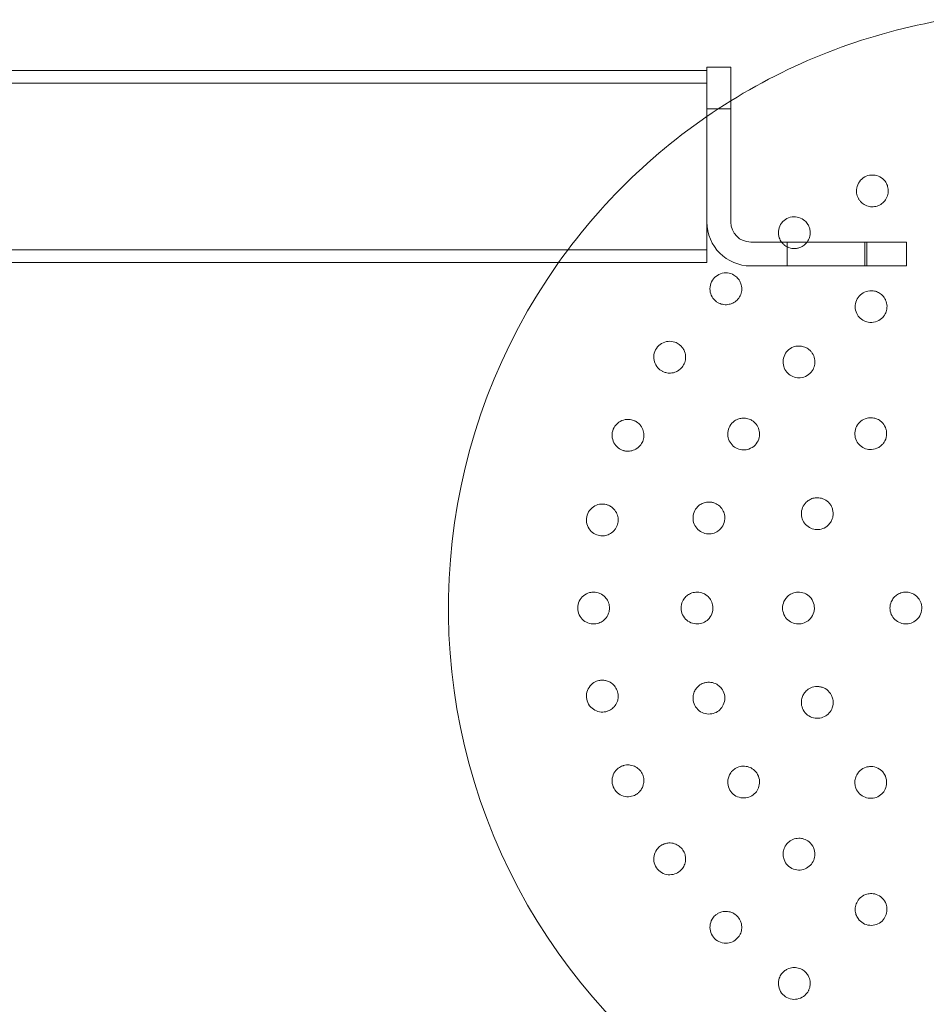
# Model space of a CAD drawing. Units: millimetres. Extents: x -3050 to 3050, y -4000 to 4000.
# Drawn here: x 1192 to 1420, y -650 to -402 of the extents above; entities that cross this region are included whole.
import ezdxf

# ---------------------------------------------------------------- set-up
doc = ezdxf.new("R2010")
doc.units = ezdxf.units.MM
doc.header["$MEASUREMENT"] = 0

msp = doc.modelspace()

# ---------------------------------------------------------------- linework, layer by layer
at = {"color": 0, "linetype": 'Continuous', "lineweight": 0}
for p, q in [((-1365, -414.85), (1365, -414.85)), ((1365, -414), (1365, -424.51)), ((1365, -414), (1371, -414)), ((1371, -424.51), (1371, -414)), ((-1365, -418.05), (1365, -418.05)), ((1365, -424.51), (1371, -424.51)), ((1365, -453), (1365, -424.51)), ((1371, -424.51), (1371, -453)), ((1365, -463.15), (1365, -453)), ((-1365, -459.95), (1365, -459.95)), ((1376, -458), (1404.64, -458)), ((1385.15, -464), (1385.15, -458)), ((1404.64, -464), (1404.64, -458)), ((1415.15, -458), (1404.64, -458)), ((1405.15, -464), (1405.15, -458)), ((1415.15, -464), (1415.15, -458)), ((-1365, -463.15), (1365, -463.15)), ((1404.64, -464), (1376, -464)), ((1404.64, -464), (1415.15, -464))]:
    msp.add_line(p, q, dxfattribs=at)
for centre, radius, start, end in [((1450, -550), 150, 99.5941, 121.7805), ((1450, -550), 150, 121.7805, 144.6198), ((1376, -453), 11, 180, 270), ((1376, -453), 5, 180, 270), ((1450, -550), 150, 144.6198, 260.4059)]:
    msp.add_arc(centre, radius, start, end, dxfattribs=at)
for points, knots in [([(1410.41, -444.02), (1410.38, -443.94), (1410.36, -443.87), (1410.2, -443.43), (1410.01, -443.05), (1409.41, -442.27), (1408.96, -441.88), (1407.98, -441.36), (1407.39, -441.18), (1406.19, -441.11), (1405.57, -441.22), (1404.5, -441.66), (1403.99, -442.02), (1403.18, -442.92), (1402.89, -443.47), (1402.57, -444.53), (1402.53, -445.12), (1402.67, -446.18), (1402.84, -446.66), (1403.06, -447.06)], [1.227725, 1.227725, 1.227725, 1.227725, 1.250838, 1.250838, 1.364824, 1.364824, 1.517322, 1.517322, 1.667908, 1.667908, 1.818493, 1.818493, 1.969078, 1.969078, 2.119664, 2.119664, 2.272162, 2.272162, 2.409261, 2.409261, 2.409261, 2.409261]), ([(1403.13, -447.2), (1403.26, -447.41), (1403.42, -447.62), (1403.86, -448.11), (1404.18, -448.38), (1404.95, -448.84), (1405.4, -448.99), (1406.17, -449.13), (1406.48, -449.15), (1407.25, -449.11), (1407.7, -449), (1408.49, -448.67), (1408.88, -448.43), (1409.57, -447.82), (1409.86, -447.45), (1410.29, -446.66), (1410.46, -446.18), (1410.57, -445.37), (1410.58, -445.05), (1410.52, -444.49), (1410.47, -444.25), (1410.41, -444.02)], [0, 0, 0, 0, 0.076251, 0.076251, 0.198253, 0.198253, 0.353504, 0.353504, 0.455578, 0.455578, 0.606163, 0.606163, 0.756748, 0.756748, 0.907333, 0.907333, 1.059829, 1.059829, 1.155333, 1.155333, 1.227725, 1.227725, 1.227725, 1.227725]), ([(1390.49, -453.78), (1390.45, -453.71), (1390.42, -453.64), (1390.17, -453.24), (1389.91, -452.91), (1389.17, -452.26), (1388.65, -451.97), (1387.59, -451.64), (1386.98, -451.58), (1385.78, -451.75), (1385.2, -451.98), (1384.24, -452.62), (1383.8, -453.07), (1383.19, -454.12), (1383.01, -454.7), (1382.91, -455.81), (1382.98, -456.4), (1383.3, -457.32), (1383.49, -457.69), (1383.72, -458)], [1.227725, 1.227725, 1.227725, 1.227725, 1.250838, 1.250838, 1.364824, 1.364824, 1.517322, 1.517322, 1.667908, 1.667908, 1.818493, 1.818493, 1.969078, 1.969078, 2.119664, 2.119664, 2.272162, 2.272162, 2.384585, 2.384585, 2.384585, 2.384585]), ([(1390.16, -458), (1390.43, -457.64), (1390.63, -457.23), (1390.9, -456.39), (1390.97, -455.89), (1390.92, -455.07), (1390.86, -454.75), (1390.69, -454.22), (1390.6, -454), (1390.49, -453.78)], [0.7617479, 0.7617479, 0.7617479, 0.7617479, 0.907333, 0.907333, 1.0598293, 1.0598293, 1.1553335, 1.1553335, 1.2277253, 1.2277253, 1.2277253, 1.2277253]), ([(1383.98, -458.31), (1384.15, -458.5), (1384.34, -458.67), (1384.87, -459.07), (1385.24, -459.27), (1386.08, -459.57), (1386.55, -459.64), (1387.33, -459.62), (1387.64, -459.58), (1388.39, -459.39), (1388.81, -459.19), (1389.52, -458.72), (1389.86, -458.4), (1390.15, -458.02), (1390.15, -458.01), (1390.16, -458)], [0, 0, 0, 0, 0.076251, 0.076251, 0.1982525, 0.1982525, 0.3535042, 0.3535042, 0.4555777, 0.4555777, 0.6061628, 0.6061628, 0.7567479, 0.7567479, 0.7617479, 0.7617479, 0.7617479, 0.7617479]), ([(1372.86, -467.24), (1372.81, -467.18), (1372.76, -467.12), (1372.45, -466.77), (1372.12, -466.5), (1371.27, -466), (1370.71, -465.82), (1369.6, -465.71), (1368.99, -465.77), (1367.85, -466.17), (1367.32, -466.51), (1366.51, -467.32), (1366.17, -467.85), (1365.77, -468.99), (1365.71, -469.6), (1365.82, -470.71), (1366, -471.27), (1366.54, -472.2), (1366.88, -472.57), (1367.24, -472.86)], [1.227725, 1.227725, 1.227725, 1.227725, 1.250838, 1.250838, 1.364824, 1.364824, 1.517322, 1.517322, 1.667908, 1.667908, 1.818493, 1.818493, 1.969078, 1.969078, 2.119664, 2.119664, 2.272162, 2.272162, 2.409261, 2.409261, 2.409261, 2.409261]), ([(1367.36, -472.96), (1367.56, -473.11), (1367.78, -473.24), (1368.38, -473.53), (1368.78, -473.65), (1369.67, -473.77), (1370.14, -473.75), (1370.9, -473.58), (1371.2, -473.48), (1371.9, -473.15), (1372.27, -472.87), (1372.87, -472.27), (1373.15, -471.9), (1373.55, -471.07), (1373.67, -470.61), (1373.77, -469.72), (1373.74, -469.22), (1373.53, -468.42), (1373.41, -468.12), (1373.15, -467.63), (1373.01, -467.43), (1372.86, -467.24)], [0, 0, 0, 0, 0.076251, 0.076251, 0.198253, 0.198253, 0.353504, 0.353504, 0.455578, 0.455578, 0.606163, 0.606163, 0.756748, 0.756748, 0.907333, 0.907333, 1.059829, 1.059829, 1.155333, 1.155333, 1.227725, 1.227725, 1.227725, 1.227725]), ([(1409.91, -472.62), (1409.81, -472.39), (1409.68, -472.16), (1409.28, -471.58), (1408.97, -471.26), (1408.29, -470.76), (1407.94, -470.58), (1407.42, -470.4), (1407.26, -470.35), (1406.71, -470.23), (1406.3, -470.2), (1405.31, -470.29), (1404.73, -470.48), (1403.77, -471.04), (1403.31, -471.44), (1402.64, -472.4), (1402.42, -472.96), (1402.22, -474.02), (1402.23, -474.6), (1402.49, -475.69), (1402.73, -476.19), (1403.32, -477), (1403.72, -477.36), (1404.59, -477.9), (1405.07, -478.07), (1406.11, -478.26), (1406.75, -478.24), (1407.93, -477.9), (1408.44, -477.62), (1409.26, -476.9), (1409.57, -476.5), (1409.88, -475.9), (1409.96, -475.73), (1410.18, -475.11), (1410.27, -474.6), (1410.23, -473.57), (1410.11, -473.07), (1409.91, -472.62)], [0, 0, 0, 0, 0.075878, 0.075878, 0.197283, 0.197283, 0.303501, 0.303501, 0.349527, 0.349527, 0.454123, 0.454123, 0.604744, 0.604744, 0.755366, 0.755366, 0.905988, 0.905988, 1.057738, 1.057738, 1.209489, 1.209489, 1.361238, 1.361238, 1.512988, 1.512988, 1.706586, 1.706586, 1.90191, 1.90191, 2.056124, 2.056124, 2.115474, 2.115474, 2.270826, 2.270826, 2.418973, 2.418973, 2.418973, 2.418973]), ([(1358.2, -483.88), (1358.14, -483.83), (1358.08, -483.78), (1357.7, -483.5), (1357.33, -483.3), (1356.4, -482.98), (1355.81, -482.91), (1354.7, -483.01), (1354.12, -483.19), (1353.07, -483.8), (1352.62, -484.24), (1351.98, -485.2), (1351.75, -485.78), (1351.58, -486.98), (1351.64, -487.59), (1351.97, -488.65), (1352.26, -489.17), (1352.97, -489.97), (1353.37, -490.28), (1353.78, -490.49)], [1.227725, 1.227725, 1.227725, 1.227725, 1.250838, 1.250838, 1.364824, 1.364824, 1.517322, 1.517322, 1.667908, 1.667908, 1.818493, 1.818493, 1.969078, 1.969078, 2.119664, 2.119664, 2.272162, 2.272162, 2.409261, 2.409261, 2.409261, 2.409261]), ([(1353.92, -490.56), (1354.14, -490.67), (1354.39, -490.75), (1355.03, -490.92), (1355.44, -490.96), (1356.34, -490.91), (1356.8, -490.8), (1357.51, -490.48), (1357.79, -490.32), (1358.4, -489.86), (1358.72, -489.52), (1359.19, -488.81), (1359.39, -488.39), (1359.62, -487.5), (1359.65, -487.03), (1359.57, -486.13), (1359.45, -485.65), (1359.09, -484.91), (1358.91, -484.64), (1358.55, -484.2), (1358.38, -484.03), (1358.2, -483.88)], [0, 0, 0, 0, 0.076251, 0.076251, 0.198253, 0.198253, 0.353504, 0.353504, 0.455578, 0.455578, 0.606163, 0.606163, 0.756748, 0.756748, 0.907333, 0.907333, 1.059829, 1.059829, 1.155333, 1.155333, 1.227725, 1.227725, 1.227725, 1.227725]), ([(1391.25, -485.63), (1391.09, -485.43), (1390.91, -485.24), (1390.38, -484.79), (1389.99, -484.56), (1389.2, -484.26), (1388.81, -484.17), (1388.27, -484.13), (1388.1, -484.12), (1387.54, -484.15), (1387.14, -484.23), (1386.2, -484.57), (1385.69, -484.91), (1384.91, -485.69), (1384.57, -486.2), (1384.17, -487.31), (1384.1, -487.9), (1384.18, -488.98), (1384.34, -489.54), (1384.87, -490.52), (1385.24, -490.94), (1386.02, -491.56), (1386.49, -491.81), (1387.47, -492.11), (1387.98, -492.15), (1389.04, -492.07), (1389.65, -491.88), (1390.7, -491.25), (1391.13, -490.84), (1391.73, -489.93), (1391.93, -489.47), (1392.07, -488.81), (1392.1, -488.63), (1392.15, -487.97), (1392.1, -487.45), (1391.8, -486.47), (1391.56, -486.01), (1391.25, -485.63)], [0, 0, 0, 0, 0.075878, 0.075878, 0.197283, 0.197283, 0.303501, 0.303501, 0.349527, 0.349527, 0.454123, 0.454123, 0.604744, 0.604744, 0.755366, 0.755366, 0.905988, 0.905988, 1.057738, 1.057738, 1.209489, 1.209489, 1.361238, 1.361238, 1.512988, 1.512988, 1.706586, 1.706586, 1.90191, 1.90191, 2.056124, 2.056124, 2.115474, 2.115474, 2.270826, 2.270826, 2.418973, 2.418973, 2.418973, 2.418973]), ([(1376.59, -503.03), (1376.39, -502.88), (1376.16, -502.74), (1375.53, -502.45), (1375.09, -502.32), (1374.26, -502.23), (1373.86, -502.25), (1373.32, -502.35), (1373.16, -502.39), (1372.63, -502.56), (1372.26, -502.74), (1371.44, -503.31), (1371.04, -503.77), (1370.48, -504.73), (1370.29, -505.31), (1370.19, -506.48), (1370.27, -507.07), (1370.63, -508.09), (1370.93, -508.59), (1371.69, -509.4), (1372.16, -509.71), (1373.08, -510.11), (1373.6, -510.23), (1374.62, -510.26), (1375.12, -510.18), (1376.12, -509.82), (1376.66, -509.48), (1377.52, -508.6), (1377.82, -508.1), (1378.17, -507.06), (1378.24, -506.56), (1378.21, -505.89), (1378.19, -505.7), (1378.07, -505.06), (1377.89, -504.56), (1377.34, -503.7), (1376.99, -503.32), (1376.59, -503.03)], [0, 0, 0, 0, 0.075878, 0.075878, 0.197283, 0.197283, 0.303501, 0.303501, 0.349527, 0.349527, 0.454123, 0.454123, 0.604744, 0.604744, 0.755366, 0.755366, 0.905988, 0.905988, 1.057738, 1.057738, 1.209489, 1.209489, 1.361238, 1.361238, 1.512988, 1.512988, 1.706586, 1.706586, 1.90191, 1.90191, 2.056124, 2.056124, 2.115474, 2.115474, 2.270826, 2.270826, 2.418973, 2.418973, 2.418973, 2.418973]), ([(1409.18, -503.54), (1409.01, -503.35), (1408.82, -503.16), (1408.28, -502.74), (1407.88, -502.52), (1407.11, -502.25), (1406.72, -502.18), (1406.19, -502.16), (1406.02, -502.16), (1405.47, -502.2), (1405.09, -502.29), (1404.2, -502.63), (1403.71, -502.95), (1402.95, -503.71), (1402.63, -504.2), (1402.22, -505.26), (1402.14, -505.83), (1402.19, -506.88), (1402.33, -507.43), (1402.81, -508.42), (1403.16, -508.85), (1403.91, -509.51), (1404.38, -509.78), (1405.36, -510.11), (1405.88, -510.18), (1406.97, -510.12), (1407.61, -509.94), (1408.47, -509.44), (1408.75, -509.23), (1409.18, -508.8), (1409.36, -508.58), (1409.84, -507.84), (1410.05, -507.25), (1410.16, -506.39), (1410.17, -506.12), (1410.12, -505.55), (1410.07, -505.26), (1409.82, -504.44), (1409.53, -503.94), (1409.18, -503.54)], [0, 0, 0, 0, 0.075609, 0.075609, 0.196584, 0.196584, 0.302425, 0.302425, 0.350417, 0.350417, 0.453073, 0.453073, 0.603721, 0.603721, 0.754369, 0.754369, 0.905017, 0.905017, 1.05623, 1.05623, 1.207442, 1.207442, 1.358654, 1.358654, 1.509867, 1.509867, 1.702924, 1.702924, 1.811163, 1.811163, 1.898338, 1.898338, 2.080125, 2.080125, 2.166618, 2.166618, 2.253112, 2.253112, 2.414883, 2.414883, 2.414883, 2.414883]), ([(1347.06, -503.06), (1346.99, -503.02), (1346.92, -502.98), (1346.5, -502.78), (1346.1, -502.66), (1345.12, -502.53), (1344.53, -502.57), (1343.47, -502.89), (1342.92, -503.18), (1342.02, -503.99), (1341.66, -504.5), (1341.22, -505.57), (1341.11, -506.19), (1341.18, -507.39), (1341.36, -507.98), (1341.88, -508.96), (1342.27, -509.41), (1343.12, -510.06), (1343.58, -510.28), (1344.02, -510.41)], [1.227725, 1.227725, 1.227725, 1.227725, 1.250838, 1.250838, 1.364824, 1.364824, 1.517322, 1.517322, 1.667908, 1.667908, 1.818493, 1.818493, 1.969078, 1.969078, 2.119664, 2.119664, 2.272162, 2.272162, 2.409261, 2.409261, 2.409261, 2.409261]), ([(1344.17, -510.45), (1344.41, -510.51), (1344.67, -510.55), (1345.33, -510.58), (1345.74, -510.54), (1346.61, -510.32), (1347.04, -510.12), (1347.68, -509.67), (1347.92, -509.46), (1348.43, -508.88), (1348.67, -508.49), (1349, -507.7), (1349.11, -507.25), (1349.16, -506.34), (1349.1, -505.86), (1348.85, -505), (1348.63, -504.55), (1348.14, -503.9), (1347.91, -503.66), (1347.47, -503.31), (1347.28, -503.17), (1347.06, -503.06)], [0, 0, 0, 0, 0.076251, 0.076251, 0.198253, 0.198253, 0.353504, 0.353504, 0.455578, 0.455578, 0.606163, 0.606163, 0.756748, 0.756748, 0.907333, 0.907333, 1.059829, 1.059829, 1.155333, 1.155333, 1.227725, 1.227725, 1.227725, 1.227725]), ([(1339.88, -524.04), (1339.81, -524.02), (1339.73, -524), (1339.27, -523.88), (1338.86, -523.84), (1337.87, -523.9), (1337.3, -524.06), (1336.32, -524.58), (1335.85, -524.97), (1335.12, -525.94), (1334.87, -526.51), (1334.65, -527.64), (1334.66, -528.27), (1334.96, -529.44), (1335.25, -529.98), (1335.95, -530.84), (1336.42, -531.21), (1337.38, -531.68), (1337.87, -531.8), (1338.33, -531.84)], [1.227725, 1.227725, 1.227725, 1.227725, 1.250838, 1.250838, 1.364824, 1.364824, 1.517322, 1.517322, 1.667908, 1.667908, 1.818493, 1.818493, 1.969078, 1.969078, 2.119664, 2.119664, 2.272162, 2.272162, 2.409261, 2.409261, 2.409261, 2.409261]), ([(1338.48, -531.85), (1338.73, -531.86), (1338.99, -531.85), (1339.65, -531.76), (1340.05, -531.64), (1340.86, -531.25), (1341.24, -530.97), (1341.78, -530.41), (1341.97, -530.15), (1342.36, -529.49), (1342.52, -529.06), (1342.69, -528.22), (1342.71, -527.76), (1342.58, -526.85), (1342.43, -526.4), (1342.01, -525.6), (1341.71, -525.2), (1341.1, -524.65), (1340.83, -524.47), (1340.33, -524.21), (1340.11, -524.11), (1339.88, -524.04)], [0, 0, 0, 0, 0.076251, 0.076251, 0.198253, 0.198253, 0.353504, 0.353504, 0.455578, 0.455578, 0.606163, 0.606163, 0.756748, 0.756748, 0.907333, 0.907333, 1.059829, 1.059829, 1.155333, 1.155333, 1.227725, 1.227725, 1.227725, 1.227725]), ([(1366.94, -523.63), (1366.7, -523.54), (1366.45, -523.46), (1365.76, -523.34), (1365.31, -523.33), (1364.48, -523.46), (1364.1, -523.58), (1363.6, -523.82), (1363.46, -523.9), (1362.98, -524.2), (1362.67, -524.47), (1362.04, -525.24), (1361.76, -525.78), (1361.47, -526.86), (1361.44, -527.46), (1361.64, -528.62), (1361.88, -529.17), (1362.49, -530.06), (1362.91, -530.47), (1363.85, -531.05), (1364.38, -531.23), (1365.37, -531.38), (1365.91, -531.36), (1366.9, -531.13), (1367.37, -530.91), (1368.24, -530.31), (1368.68, -529.84), (1369.27, -528.77), (1369.44, -528.21), (1369.5, -527.11), (1369.44, -526.61), (1369.24, -525.97), (1369.17, -525.8), (1368.89, -525.2), (1368.59, -524.78), (1367.83, -524.08), (1367.39, -523.81), (1366.94, -523.63)], [0, 0, 0, 0, 0.075878, 0.075878, 0.197283, 0.197283, 0.303501, 0.303501, 0.349527, 0.349527, 0.454123, 0.454123, 0.604744, 0.604744, 0.755366, 0.755366, 0.905988, 0.905988, 1.057738, 1.057738, 1.209489, 1.209489, 1.361238, 1.361238, 1.512988, 1.512988, 1.706586, 1.706586, 1.90191, 1.90191, 2.056124, 2.056124, 2.115474, 2.115474, 2.270826, 2.270826, 2.418973, 2.418973, 2.418973, 2.418973]), ([(1394.5, -522.69), (1394.28, -522.58), (1394.04, -522.49), (1393.37, -522.3), (1392.92, -522.25), (1392.1, -522.3), (1391.72, -522.38), (1391.21, -522.56), (1391.05, -522.63), (1390.57, -522.88), (1390.25, -523.1), (1389.56, -523.76), (1389.23, -524.25), (1388.82, -525.24), (1388.71, -525.81), (1388.74, -526.95), (1388.88, -527.51), (1389.33, -528.46), (1389.67, -528.92), (1390.49, -529.64), (1390.97, -529.91), (1391.93, -530.23), (1392.46, -530.3), (1393.5, -530.23), (1394, -530.09), (1394.99, -529.63), (1395.51, -529.21), (1396.11, -528.42), (1396.29, -528.11), (1396.52, -527.55), (1396.6, -527.28), (1396.76, -526.42), (1396.73, -525.79), (1396.51, -524.96), (1396.41, -524.7), (1396.15, -524.19), (1395.99, -523.94), (1395.44, -523.29), (1394.99, -522.93), (1394.5, -522.69)], [0, 0, 0, 0, 0.075609, 0.075609, 0.196584, 0.196584, 0.302425, 0.302425, 0.350417, 0.350417, 0.453073, 0.453073, 0.603721, 0.603721, 0.754369, 0.754369, 0.905017, 0.905017, 1.05623, 1.05623, 1.207442, 1.207442, 1.358654, 1.358654, 1.509867, 1.509867, 1.702924, 1.702924, 1.811163, 1.811163, 1.898338, 1.898338, 2.080125, 2.080125, 2.166618, 2.166618, 2.253112, 2.253112, 2.414883, 2.414883, 2.414883, 2.414883]), ([(1336.93, -546.02), (1336.86, -546.02), (1336.78, -546.01), (1336.31, -545.99), (1335.89, -546.02), (1334.94, -546.28), (1334.41, -546.55), (1333.55, -547.25), (1333.16, -547.72), (1332.63, -548.81), (1332.5, -549.42), (1332.5, -550.58), (1332.63, -551.19), (1333.16, -552.28), (1333.55, -552.75), (1334.41, -553.45), (1334.94, -553.72), (1335.97, -554), (1336.48, -554.03), (1336.93, -553.98)], [1.227725, 1.227725, 1.227725, 1.227725, 1.250838, 1.250838, 1.364824, 1.364824, 1.517322, 1.517322, 1.667908, 1.667908, 1.818493, 1.818493, 1.969078, 1.969078, 2.119664, 2.119664, 2.272162, 2.272162, 2.409261, 2.409261, 2.409261, 2.409261]), ([(1337.09, -553.96), (1337.33, -553.92), (1337.58, -553.86), (1338.21, -553.64), (1338.58, -553.44), (1339.3, -552.9), (1339.61, -552.55), (1340.04, -551.9), (1340.17, -551.61), (1340.43, -550.88), (1340.5, -550.43), (1340.5, -549.57), (1340.43, -549.12), (1340.13, -548.25), (1339.89, -547.84), (1339.33, -547.14), (1338.96, -546.8), (1338.25, -546.39), (1337.95, -546.26), (1337.41, -546.1), (1337.18, -546.05), (1336.93, -546.02)], [0, 0, 0, 0, 0.076251, 0.076251, 0.198253, 0.198253, 0.353504, 0.353504, 0.455578, 0.455578, 0.606163, 0.606163, 0.756748, 0.756748, 0.907333, 0.907333, 1.059829, 1.059829, 1.155333, 1.155333, 1.227725, 1.227725, 1.227725, 1.227725]), ([(1362.94, -546.02), (1362.69, -546), (1362.43, -545.99), (1361.73, -546.05), (1361.29, -546.16), (1360.52, -546.5), (1360.19, -546.72), (1359.77, -547.07), (1359.65, -547.19), (1359.27, -547.61), (1359.04, -547.95), (1358.62, -548.85), (1358.5, -549.44), (1358.5, -550.56), (1358.62, -551.15), (1359.12, -552.22), (1359.49, -552.69), (1360.31, -553.39), (1360.82, -553.67), (1361.89, -553.99), (1362.44, -554.03), (1363.44, -553.92), (1363.95, -553.76), (1364.85, -553.28), (1365.24, -552.95), (1365.93, -552.14), (1366.23, -551.57), (1366.53, -550.39), (1366.54, -549.8), (1366.32, -548.73), (1366.13, -548.26), (1365.77, -547.69), (1365.66, -547.54), (1365.23, -547.04), (1364.83, -546.71), (1363.93, -546.23), (1363.43, -546.08), (1362.94, -546.02)], [0, 0, 0, 0, 0.075878, 0.075878, 0.197283, 0.197283, 0.303501, 0.303501, 0.349527, 0.349527, 0.454123, 0.454123, 0.604744, 0.604744, 0.755366, 0.755366, 0.905988, 0.905988, 1.057738, 1.057738, 1.209489, 1.209489, 1.361238, 1.361238, 1.512988, 1.512988, 1.706586, 1.706586, 1.90191, 1.90191, 2.056124, 2.056124, 2.115474, 2.115474, 2.270826, 2.270826, 2.418973, 2.418973, 2.418973, 2.418973]), ([(1388.28, -546.01), (1388.03, -545.99), (1387.77, -546), (1387.08, -546.08), (1386.65, -546.21), (1385.91, -546.57), (1385.59, -546.79), (1385.19, -547.15), (1385.07, -547.27), (1384.71, -547.69), (1384.5, -548.02), (1384.12, -548.89), (1384, -549.46), (1384, -550.54), (1384.12, -551.11), (1384.58, -552.15), (1384.92, -552.61), (1385.7, -553.32), (1386.19, -553.61), (1387.23, -553.96), (1387.78, -554.03), (1388.78, -553.96), (1389.3, -553.82), (1390.23, -553.36), (1390.65, -553.04), (1391.38, -552.23), (1391.7, -551.64), (1391.96, -550.69), (1392, -550.34), (1392, -549.73), (1391.97, -549.45), (1391.79, -548.59), (1391.52, -548.02), (1390.99, -547.33), (1390.81, -547.14), (1390.37, -546.77), (1390.13, -546.6), (1389.37, -546.2), (1388.82, -546.05), (1388.28, -546.01)], [0, 0, 0, 0, 0.075609, 0.075609, 0.196584, 0.196584, 0.302425, 0.302425, 0.350417, 0.350417, 0.453073, 0.453073, 0.603721, 0.603721, 0.754369, 0.754369, 0.905017, 0.905017, 1.05623, 1.05623, 1.207442, 1.207442, 1.358654, 1.358654, 1.509867, 1.509867, 1.702924, 1.702924, 1.811163, 1.811163, 1.898338, 1.898338, 2.080125, 2.080125, 2.166618, 2.166618, 2.253112, 2.253112, 2.414883, 2.414883, 2.414883, 2.414883]), ([(1415.16, -546), (1414.91, -545.99), (1414.65, -546.01), (1413.96, -546.11), (1413.54, -546.25), (1412.82, -546.62), (1412.51, -546.85), (1412.13, -547.21), (1412.01, -547.33), (1411.68, -547.75), (1411.48, -548.07), (1411.11, -548.92), (1411, -549.48), (1411, -550.52), (1411.11, -551.08), (1411.55, -552.09), (1411.88, -552.55), (1412.63, -553.26), (1413.1, -553.56), (1414.11, -553.94), (1414.66, -554.02), (1415.66, -553.98), (1416.19, -553.86), (1417.14, -553.42), (1417.57, -553.1), (1418.33, -552.3), (1418.67, -551.71), (1419.03, -550.45), (1419.05, -549.82), (1418.81, -548.67), (1418.59, -548.16), (1418.18, -547.56), (1418.05, -547.4), (1417.57, -546.9), (1417.15, -546.58), (1416.19, -546.15), (1415.66, -546.02), (1415.16, -546)], [0, 0, 0, 0, 0.075426, 0.075426, 0.196106, 0.196106, 0.301691, 0.301691, 0.350023, 0.350023, 0.452357, 0.452357, 0.603023, 0.603023, 0.753689, 0.753689, 0.904356, 0.904356, 1.055201, 1.055201, 1.206046, 1.206046, 1.356892, 1.356892, 1.507737, 1.507737, 1.698339, 1.698339, 1.892834, 1.892834, 2.048052, 2.048052, 2.110402, 2.110402, 2.260395, 2.260395, 2.412093, 2.412093, 2.412093, 2.412093]), ([(1338.33, -568.16), (1338.25, -568.16), (1338.18, -568.17), (1337.71, -568.24), (1337.31, -568.36), (1336.42, -568.79), (1335.95, -569.16), (1335.25, -570.02), (1334.96, -570.56), (1334.66, -571.73), (1334.65, -572.36), (1334.87, -573.49), (1335.12, -574.06), (1335.85, -575.03), (1336.32, -575.42), (1337.3, -575.94), (1337.87, -576.1), (1338.94, -576.17), (1339.44, -576.1), (1339.88, -575.96)], [1.227725, 1.227725, 1.227725, 1.227725, 1.250838, 1.250838, 1.364824, 1.364824, 1.517322, 1.517322, 1.667908, 1.667908, 1.818493, 1.818493, 1.969078, 1.969078, 2.119664, 2.119664, 2.272162, 2.272162, 2.409261, 2.409261, 2.409261, 2.409261]), ([(1340.03, -575.91), (1340.26, -575.82), (1340.5, -575.72), (1341.07, -575.38), (1341.39, -575.11), (1341.99, -574.44), (1342.23, -574.04), (1342.52, -573.31), (1342.6, -573.01), (1342.71, -572.24), (1342.69, -571.78), (1342.52, -570.94), (1342.36, -570.51), (1341.9, -569.72), (1341.59, -569.36), (1340.9, -568.78), (1340.47, -568.53), (1339.69, -568.26), (1339.37, -568.19), (1338.81, -568.14), (1338.57, -568.14), (1338.33, -568.16)], [0, 0, 0, 0, 0.076251, 0.076251, 0.198253, 0.198253, 0.353504, 0.353504, 0.455578, 0.455578, 0.606163, 0.606163, 0.756748, 0.756748, 0.907333, 0.907333, 1.059829, 1.059829, 1.155333, 1.155333, 1.227725, 1.227725, 1.227725, 1.227725]), ([(1364.88, -568.69), (1364.63, -568.73), (1364.37, -568.79), (1363.72, -569.03), (1363.32, -569.25), (1362.66, -569.78), (1362.4, -570.07), (1362.09, -570.52), (1362, -570.67), (1361.74, -571.17), (1361.61, -571.56), (1361.44, -572.54), (1361.47, -573.14), (1361.76, -574.22), (1362.04, -574.76), (1362.79, -575.66), (1363.27, -576.02), (1364.24, -576.49), (1364.81, -576.63), (1365.92, -576.66), (1366.47, -576.56), (1367.4, -576.19), (1367.86, -575.91), (1368.6, -575.2), (1368.89, -574.79), (1369.35, -573.83), (1369.49, -573.2), (1369.47, -571.98), (1369.33, -571.41), (1368.85, -570.43), (1368.54, -570.03), (1368.05, -569.57), (1367.9, -569.46), (1367.36, -569.08), (1366.88, -568.86), (1365.88, -568.64), (1365.36, -568.62), (1364.88, -568.69)], [0, 0, 0, 0, 0.075878, 0.075878, 0.197283, 0.197283, 0.303501, 0.303501, 0.349527, 0.349527, 0.454123, 0.454123, 0.604744, 0.604744, 0.755366, 0.755366, 0.905988, 0.905988, 1.057738, 1.057738, 1.209489, 1.209489, 1.361238, 1.361238, 1.512988, 1.512988, 1.706586, 1.706586, 1.90191, 1.90191, 2.056124, 2.056124, 2.115474, 2.115474, 2.270826, 2.270826, 2.418973, 2.418973, 2.418973, 2.418973]), ([(1391.45, -569.93), (1391.21, -570.01), (1390.97, -570.12), (1390.37, -570.46), (1390.02, -570.74), (1389.47, -571.36), (1389.26, -571.68), (1389.03, -572.17), (1388.97, -572.33), (1388.8, -572.85), (1388.73, -573.23), (1388.71, -574.19), (1388.82, -574.76), (1389.23, -575.75), (1389.56, -576.24), (1390.38, -577.02), (1390.88, -577.31), (1391.87, -577.67), (1392.43, -577.75), (1393.52, -577.68), (1394.05, -577.53), (1394.95, -577.08), (1395.38, -576.76), (1396.07, -575.98), (1396.33, -575.52), (1396.69, -574.49), (1396.77, -573.83), (1396.64, -572.85), (1396.54, -572.51), (1396.31, -571.95), (1396.18, -571.7), (1395.68, -570.97), (1395.22, -570.55), (1394.47, -570.12), (1394.22, -570.01), (1393.67, -569.83), (1393.38, -569.77), (1392.53, -569.69), (1391.96, -569.76), (1391.45, -569.93)], [0, 0, 0, 0, 0.075609, 0.075609, 0.196584, 0.196584, 0.302425, 0.302425, 0.350417, 0.350417, 0.453073, 0.453073, 0.603721, 0.603721, 0.754369, 0.754369, 0.905017, 0.905017, 1.05623, 1.05623, 1.207442, 1.207442, 1.358654, 1.358654, 1.509867, 1.509867, 1.702924, 1.702924, 1.811163, 1.811163, 1.898338, 1.898338, 2.080125, 2.080125, 2.166618, 2.166618, 2.253112, 2.253112, 2.414883, 2.414883, 2.414883, 2.414883]), ([(1344.02, -589.59), (1343.94, -589.62), (1343.87, -589.64), (1343.43, -589.8), (1343.05, -589.99), (1342.27, -590.59), (1341.88, -591.04), (1341.36, -592.02), (1341.18, -592.61), (1341.11, -593.81), (1341.22, -594.43), (1341.66, -595.5), (1342.02, -596.01), (1342.92, -596.82), (1343.47, -597.11), (1344.53, -597.43), (1345.12, -597.47), (1346.18, -597.33), (1346.66, -597.16), (1347.06, -596.94)], [1.227725, 1.227725, 1.227725, 1.227725, 1.250838, 1.250838, 1.364824, 1.364824, 1.517322, 1.517322, 1.667908, 1.667908, 1.818493, 1.818493, 1.969078, 1.969078, 2.119664, 2.119664, 2.272162, 2.272162, 2.409261, 2.409261, 2.409261, 2.409261]), ([(1347.2, -596.87), (1347.41, -596.74), (1347.62, -596.58), (1348.11, -596.14), (1348.38, -595.82), (1348.84, -595.05), (1348.99, -594.6), (1349.13, -593.83), (1349.15, -593.52), (1349.11, -592.75), (1349, -592.3), (1348.67, -591.51), (1348.43, -591.12), (1347.82, -590.43), (1347.45, -590.14), (1346.66, -589.71), (1346.18, -589.54), (1345.37, -589.43), (1345.05, -589.42), (1344.49, -589.48), (1344.25, -589.53), (1344.02, -589.59)], [0, 0, 0, 0, 0.076251, 0.076251, 0.198253, 0.198253, 0.353504, 0.353504, 0.455578, 0.455578, 0.606163, 0.606163, 0.756748, 0.756748, 0.907333, 0.907333, 1.059829, 1.059829, 1.155333, 1.155333, 1.227725, 1.227725, 1.227725, 1.227725]), ([(1372.62, -590.09), (1372.39, -590.19), (1372.16, -590.32), (1371.58, -590.72), (1371.26, -591.03), (1370.76, -591.71), (1370.58, -592.06), (1370.4, -592.58), (1370.35, -592.74), (1370.23, -593.29), (1370.2, -593.7), (1370.29, -594.69), (1370.48, -595.27), (1371.04, -596.23), (1371.44, -596.69), (1372.4, -597.36), (1372.96, -597.58), (1374.02, -597.78), (1374.6, -597.77), (1375.69, -597.51), (1376.19, -597.27), (1377, -596.68), (1377.36, -596.28), (1377.9, -595.41), (1378.07, -594.93), (1378.26, -593.89), (1378.24, -593.25), (1377.9, -592.07), (1377.62, -591.56), (1376.9, -590.74), (1376.5, -590.43), (1375.9, -590.12), (1375.73, -590.04), (1375.11, -589.82), (1374.6, -589.73), (1373.57, -589.77), (1373.07, -589.89), (1372.62, -590.09)], [0, 0, 0, 0, 0.075878, 0.075878, 0.197283, 0.197283, 0.303501, 0.303501, 0.349527, 0.349527, 0.454123, 0.454123, 0.604744, 0.604744, 0.755366, 0.755366, 0.905988, 0.905988, 1.057738, 1.057738, 1.209489, 1.209489, 1.361238, 1.361238, 1.512988, 1.512988, 1.706586, 1.706586, 1.90191, 1.90191, 2.056124, 2.056124, 2.115474, 2.115474, 2.270826, 2.270826, 2.418973, 2.418973, 2.418973, 2.418973]), ([(1403.54, -590.82), (1403.35, -590.99), (1403.16, -591.18), (1402.74, -591.72), (1402.52, -592.12), (1402.25, -592.89), (1402.18, -593.28), (1402.16, -593.81), (1402.16, -593.98), (1402.2, -594.53), (1402.29, -594.91), (1402.63, -595.8), (1402.95, -596.29), (1403.71, -597.05), (1404.2, -597.37), (1405.26, -597.78), (1405.83, -597.86), (1406.88, -597.81), (1407.43, -597.67), (1408.42, -597.19), (1408.85, -596.84), (1409.51, -596.09), (1409.78, -595.62), (1410.11, -594.64), (1410.18, -594.12), (1410.12, -593.03), (1409.94, -592.39), (1409.44, -591.53), (1409.23, -591.25), (1408.8, -590.82), (1408.58, -590.64), (1407.84, -590.16), (1407.25, -589.95), (1406.39, -589.84), (1406.12, -589.83), (1405.55, -589.88), (1405.26, -589.93), (1404.44, -590.18), (1403.94, -590.47), (1403.54, -590.82)], [0, 0, 0, 0, 0.075609, 0.075609, 0.196584, 0.196584, 0.302425, 0.302425, 0.350417, 0.350417, 0.453073, 0.453073, 0.603721, 0.603721, 0.754369, 0.754369, 0.905017, 0.905017, 1.05623, 1.05623, 1.207442, 1.207442, 1.358654, 1.358654, 1.509867, 1.509867, 1.702924, 1.702924, 1.811163, 1.811163, 1.898338, 1.898338, 2.080125, 2.080125, 2.166618, 2.166618, 2.253112, 2.253112, 2.414883, 2.414883, 2.414883, 2.414883]), ([(1385.63, -608.75), (1385.43, -608.91), (1385.24, -609.09), (1384.79, -609.62), (1384.56, -610.01), (1384.26, -610.8), (1384.17, -611.19), (1384.13, -611.73), (1384.12, -611.9), (1384.15, -612.46), (1384.23, -612.86), (1384.57, -613.8), (1384.91, -614.31), (1385.69, -615.09), (1386.2, -615.43), (1387.31, -615.83), (1387.9, -615.9), (1388.98, -615.82), (1389.54, -615.66), (1390.52, -615.13), (1390.94, -614.76), (1391.56, -613.98), (1391.81, -613.51), (1392.11, -612.53), (1392.15, -612.02), (1392.07, -610.96), (1391.88, -610.35), (1391.25, -609.3), (1390.84, -608.87), (1389.93, -608.27), (1389.47, -608.07), (1388.81, -607.93), (1388.63, -607.9), (1387.97, -607.85), (1387.45, -607.9), (1386.47, -608.2), (1386.01, -608.44), (1385.63, -608.75)], [0, 0, 0, 0, 0.075878, 0.075878, 0.197283, 0.197283, 0.303501, 0.303501, 0.349527, 0.349527, 0.454123, 0.454123, 0.604744, 0.604744, 0.755366, 0.755366, 0.905988, 0.905988, 1.057738, 1.057738, 1.209489, 1.209489, 1.361238, 1.361238, 1.512988, 1.512988, 1.706586, 1.706586, 1.90191, 1.90191, 2.056124, 2.056124, 2.115474, 2.115474, 2.270826, 2.270826, 2.418973, 2.418973, 2.418973, 2.418973]), ([(1353.78, -609.51), (1353.71, -609.55), (1353.64, -609.58), (1353.24, -609.83), (1352.91, -610.09), (1352.26, -610.83), (1351.97, -611.35), (1351.64, -612.41), (1351.58, -613.02), (1351.75, -614.22), (1351.98, -614.8), (1352.62, -615.76), (1353.07, -616.2), (1354.12, -616.81), (1354.7, -616.99), (1355.81, -617.09), (1356.4, -617.02), (1357.41, -616.67), (1357.85, -616.42), (1358.2, -616.12)], [1.227725, 1.227725, 1.227725, 1.227725, 1.250838, 1.250838, 1.364824, 1.364824, 1.517322, 1.517322, 1.667908, 1.667908, 1.818493, 1.818493, 1.969078, 1.969078, 2.119664, 2.119664, 2.272162, 2.272162, 2.409261, 2.409261, 2.409261, 2.409261]), ([(1358.31, -616.02), (1358.5, -615.85), (1358.67, -615.66), (1359.07, -615.13), (1359.27, -614.76), (1359.57, -613.92), (1359.64, -613.45), (1359.62, -612.67), (1359.58, -612.36), (1359.39, -611.61), (1359.19, -611.19), (1358.72, -610.48), (1358.4, -610.14), (1357.67, -609.59), (1357.25, -609.37), (1356.39, -609.1), (1355.89, -609.03), (1355.07, -609.08), (1354.75, -609.14), (1354.22, -609.31), (1354, -609.4), (1353.78, -609.51)], [0, 0, 0, 0, 0.076251, 0.076251, 0.198253, 0.198253, 0.353504, 0.353504, 0.455578, 0.455578, 0.606163, 0.606163, 0.756748, 0.756748, 0.907333, 0.907333, 1.059829, 1.059829, 1.155333, 1.155333, 1.227725, 1.227725, 1.227725, 1.227725]), ([(1403.03, -623.41), (1402.88, -623.61), (1402.74, -623.84), (1402.45, -624.47), (1402.32, -624.91), (1402.23, -625.74), (1402.25, -626.14), (1402.35, -626.68), (1402.39, -626.84), (1402.56, -627.37), (1402.74, -627.74), (1403.31, -628.56), (1403.77, -628.96), (1404.73, -629.52), (1405.31, -629.71), (1406.48, -629.81), (1407.07, -629.73), (1408.09, -629.37), (1408.59, -629.07), (1409.4, -628.31), (1409.71, -627.84), (1410.11, -626.92), (1410.23, -626.4), (1410.26, -625.38), (1410.18, -624.88), (1409.82, -623.88), (1409.48, -623.34), (1408.6, -622.48), (1408.1, -622.18), (1407.06, -621.83), (1406.56, -621.76), (1405.89, -621.79), (1405.7, -621.81), (1405.06, -621.93), (1404.56, -622.11), (1403.7, -622.66), (1403.32, -623.01), (1403.03, -623.41)], [0, 0, 0, 0, 0.075878, 0.075878, 0.197283, 0.197283, 0.303501, 0.303501, 0.349527, 0.349527, 0.454123, 0.454123, 0.604744, 0.604744, 0.755366, 0.755366, 0.905988, 0.905988, 1.057738, 1.057738, 1.209489, 1.209489, 1.361238, 1.361238, 1.512988, 1.512988, 1.706586, 1.706586, 1.90191, 1.90191, 2.056124, 2.056124, 2.115474, 2.115474, 2.270826, 2.270826, 2.418973, 2.418973, 2.418973, 2.418973]), ([(1367.24, -627.14), (1367.18, -627.19), (1367.12, -627.24), (1366.77, -627.55), (1366.5, -627.88), (1366, -628.73), (1365.82, -629.29), (1365.71, -630.4), (1365.77, -631.01), (1366.17, -632.15), (1366.51, -632.68), (1367.32, -633.49), (1367.85, -633.83), (1368.99, -634.23), (1369.6, -634.29), (1370.71, -634.18), (1371.27, -634), (1372.2, -633.46), (1372.57, -633.12), (1372.86, -632.76)], [1.227725, 1.227725, 1.227725, 1.227725, 1.250838, 1.250838, 1.364824, 1.364824, 1.517322, 1.517322, 1.667908, 1.667908, 1.818493, 1.818493, 1.969078, 1.969078, 2.119664, 2.119664, 2.272162, 2.272162, 2.409261, 2.409261, 2.409261, 2.409261]), ([(1372.96, -632.64), (1373.11, -632.44), (1373.24, -632.22), (1373.53, -631.62), (1373.65, -631.22), (1373.77, -630.33), (1373.75, -629.86), (1373.58, -629.1), (1373.48, -628.8), (1373.15, -628.1), (1372.87, -627.73), (1372.27, -627.13), (1371.9, -626.85), (1371.07, -626.45), (1370.61, -626.33), (1369.72, -626.23), (1369.22, -626.26), (1368.42, -626.47), (1368.12, -626.59), (1367.63, -626.85), (1367.43, -626.99), (1367.24, -627.14)], [0, 0, 0, 0, 0.076251, 0.076251, 0.198253, 0.198253, 0.353504, 0.353504, 0.455578, 0.455578, 0.606163, 0.606163, 0.756748, 0.756748, 0.907333, 0.907333, 1.059829, 1.059829, 1.155333, 1.155333, 1.227725, 1.227725, 1.227725, 1.227725]), ([(1390.56, -646.08), (1390.67, -645.86), (1390.75, -645.61), (1390.92, -644.97), (1390.96, -644.56), (1390.91, -643.66), (1390.8, -643.2), (1390.48, -642.49), (1390.32, -642.21), (1389.86, -641.6), (1389.52, -641.28), (1388.81, -640.81), (1388.39, -640.61), (1387.5, -640.38), (1387.03, -640.35), (1386.13, -640.43), (1385.65, -640.55), (1384.91, -640.91), (1384.64, -641.09), (1384.2, -641.45), (1384.03, -641.62), (1383.88, -641.8)], [0, 0, 0, 0, 0.076251, 0.076251, 0.198253, 0.198253, 0.353504, 0.353504, 0.455578, 0.455578, 0.606163, 0.606163, 0.756748, 0.756748, 0.907333, 0.907333, 1.059829, 1.059829, 1.155333, 1.155333, 1.227725, 1.227725, 1.227725, 1.227725]), ([(1383.88, -641.8), (1383.83, -641.86), (1383.78, -641.92), (1383.5, -642.3), (1383.3, -642.67), (1382.98, -643.6), (1382.91, -644.19), (1383.01, -645.3), (1383.19, -645.88), (1383.8, -646.93), (1384.24, -647.38), (1385.2, -648.02), (1385.78, -648.25), (1386.98, -648.42), (1387.59, -648.36), (1388.65, -648.03), (1389.17, -647.74), (1389.97, -647.03), (1390.28, -646.63), (1390.49, -646.22)], [1.227725, 1.227725, 1.227725, 1.227725, 1.250838, 1.250838, 1.364824, 1.364824, 1.517322, 1.517322, 1.667908, 1.667908, 1.818493, 1.818493, 1.969078, 1.969078, 2.119664, 2.119664, 2.272162, 2.272162, 2.409261, 2.409261, 2.409261, 2.409261])]:
    msp.add_open_spline(points, degree=3, knots=knots, dxfattribs=at)
for points in [[(1403.06, -447.06), (1403.08, -447.11), (1403.11, -447.15), (1403.13, -447.2)], [(1383.72, -458), (1383.77, -458.07), (1383.82, -458.13), (1383.88, -458.2)], [(1383.88, -458.2), (1383.91, -458.24), (1383.94, -458.28), (1383.98, -458.31)], [(1367.24, -472.86), (1367.28, -472.89), (1367.32, -472.93), (1367.36, -472.96)], [(1353.78, -490.49), (1353.83, -490.51), (1353.87, -490.54), (1353.92, -490.56)], [(1344.02, -510.41), (1344.07, -510.42), (1344.12, -510.43), (1344.17, -510.45)], [(1338.33, -531.84), (1338.38, -531.85), (1338.43, -531.85), (1338.48, -531.85)], [(1336.93, -553.98), (1336.99, -553.97), (1337.04, -553.96), (1337.09, -553.96)], [(1339.88, -575.96), (1339.93, -575.94), (1339.98, -575.93), (1340.03, -575.91)], [(1347.06, -596.94), (1347.11, -596.92), (1347.15, -596.89), (1347.2, -596.87)], [(1358.2, -616.12), (1358.24, -616.09), (1358.28, -616.06), (1358.31, -616.02)], [(1372.86, -632.76), (1372.89, -632.72), (1372.93, -632.68), (1372.96, -632.64)], [(1390.49, -646.22), (1390.51, -646.17), (1390.54, -646.13), (1390.56, -646.08)]]:
    msp.add_open_spline(points, degree=3, dxfattribs=at)

doc.saveas('drawing.dxf')
